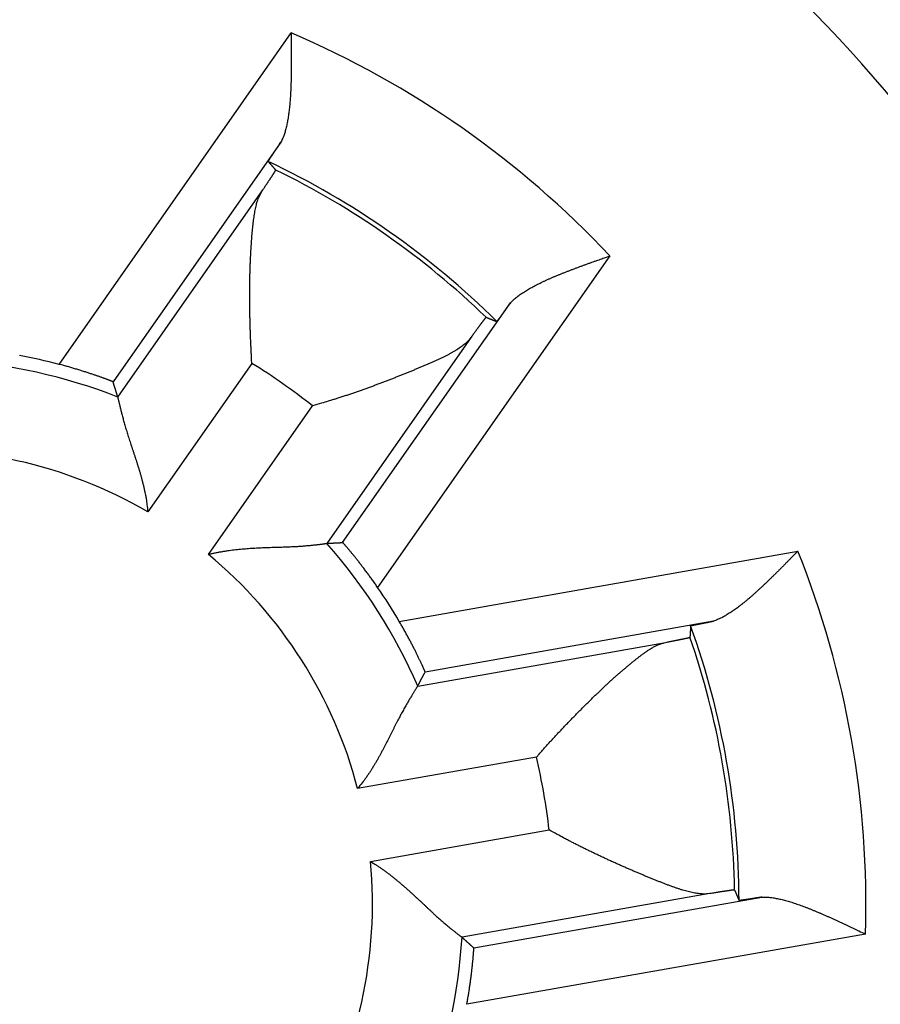
# Model space of a CAD drawing. Extents: x 22 to 594, y 0 to 407.
# Drawn here: x 171 to 175, y 135 to 141 of the extents above; entities that cross this region are included whole.
import ezdxf

# ---------------------------------------------------------------- set-up
doc = ezdxf.new("R2010")
doc.units = 0
doc.linetypes.add('HIDDENNEW0', pattern=[4.5, 1.5, -1.5, 1.5])
doc.layers.add('MUOTOVIIVAT', color=40, linetype='HIDDENNEW0')
doc.layers.add('TANGVIIVATNONDEF', color=3, linetype='HIDDENNEW0')

msp = doc.modelspace()

# ---------------------------------------------------------------- linework, layer by layer
at = {"layer": 'MUOTOVIIVAT', "color": 40, "linetype": 'CONTINUOUS'}
for points in [[(172.00626, 140.79809), (172.0064, 140.78073, -0.00004898), (172.00653, 140.76332, -0.00000714), (172.00667, 140.74586, -0.00004753), (172.0068, 140.72835, -0.00017968), (172.00691, 140.71082, -0.00027716), (172.007, 140.69329, -0.00036557), (172.00706, 140.67576, -0.00044972), (172.00709, 140.65825, -0.00055152), (172.00708, 140.64077, -0.00064252), (172.00701, 140.62335, -0.00074557), (172.00689, 140.60599, -0.00084064), (172.00671, 140.5887, -0.00095056), (172.00646, 140.57151, -0.00105303), (172.00614, 140.55443, -0.00117116), (172.00573, 140.53747, -0.00128314), (172.00524, 140.52064, -0.00141239), (172.00465, 140.50396, -0.00153676), (172.00396, 140.48744, -0.00168002), (172.00316, 140.47111, -0.00182041), (172.00225, 140.45496, -0.00198221), (172.00122, 140.43903, -0.00214189), (172.00006, 140.42331, -0.00232407), (171.99877, 140.40784, -0.00251199), (171.99733, 140.3926, -0.00273129), (171.99575, 140.37764, -0.00293962), (171.99402, 140.36295, -0.00316188), (171.99212, 140.34857, -0.00345438), (171.99006, 140.33447, -0.00384512), (171.98781, 140.3207, -0.0040225), (171.98541, 140.30728, -0.00401781), (171.98284, 140.29429, -0.00487926), (171.98001, 140.2815, -0.00652008), (171.97687, 140.26887, -0.00526542), (171.97382, 140.25722, -0.00152618), (171.97095, 140.24688, -0.00853093), (171.96677, 140.23458, -0.01748708), (171.95964, 140.21696, -0.0095558), (171.94991, 140.19466, -0.00524437)], [(171.8794, 140.08786), (171.87939, 140.08801, -0.1993169), (171.87948, 140.0883, -0.0467074), (171.87967, 140.08875, -0.01847456), (171.87996, 140.08933, -0.00990446), (171.88036, 140.09005, -0.00606352), (171.88085, 140.09092, -0.004148), (171.88144, 140.09193, -0.00298025), (171.88213, 140.09307, -0.00226447), (171.88291, 140.09436, -0.0017648), (171.88379, 140.09578, -0.00142449), (171.88477, 140.09733, -0.00116672), (171.88584, 140.09901, -0.00097881), (171.887, 140.10083, -0.00082887), (171.88825, 140.10278, -0.00071443), (171.8896, 140.10486, -0.0006197), (171.89103, 140.10706, -0.00054491), (171.89255, 140.10939, -0.0004813), (171.89416, 140.11185, -0.00042975), (171.89586, 140.11443, -0.00038504), (171.89764, 140.11713, -0.00034809), (171.89951, 140.11995, -0.00031538), (171.90146, 140.12289, -0.00028781), (171.9035, 140.12595, -0.00026347), (171.90562, 140.12913, -0.00024294), (171.90782, 140.13242, -0.00022347), (171.91009, 140.13582, -0.00020603), (171.91245, 140.13934, -0.00019291), (171.91489, 140.14297, -0.00018329), (171.91741, 140.14671, -0.00016635), (171.92, 140.15055, -0.00014634), (171.92264, 140.15446, -0.00015152), (171.9254, 140.15856, -0.00016831), (171.92832, 140.16287, -0.00012037), (171.93111, 140.16699, -0.00004147), (171.93366, 140.17076, -0.00015764), (171.9371, 140.17582, -0.00024522), (171.94259, 140.1839, -0.00011116), (171.94991, 140.19466, -0.00005712)], [(171.84578, 139.92559), (171.84948, 139.93106, 0.00011239), (171.8531, 139.9364, 0.00011782), (171.85663, 139.94161, 0.00012373), (171.86006, 139.9467, 0.00012969), (171.86341, 139.95166, 0.00013652), (171.86667, 139.9565, 0.00014366), (171.86983, 139.9612, 0.00015179), (171.87291, 139.96577, 0.0001603), (171.87589, 139.97022, 0.00017004), (171.87879, 139.97453, 0.00018031), (171.88159, 139.97871, 0.00019212), (171.88429, 139.98277, 0.00020466), (171.88691, 139.98669, 0.00021918), (171.88943, 139.99048, 0.00023472), (171.89186, 139.99413, 0.00025283), (171.89419, 139.99765, 0.0002724), (171.89643, 140.00104, 0.00029539), (171.89858, 140.0043, 0.00032047), (171.90062, 140.00741, 0.00035029), (171.90258, 140.0104, 0.00038327), (171.90444, 140.01324, 0.00042278), (171.9062, 140.01595, 0.00046688), (171.90787, 140.01853, 0.00052136), (171.90944, 140.02096, 0.00058424), (171.91091, 140.02326, 0.00065971), (171.91228, 140.02542, 0.00074425), (171.91356, 140.02744, 0.0008646), (171.91474, 140.02932, 0.00102402), (171.91582, 140.03106, 0.00117705), (171.9168, 140.03266, 0.00129742), (171.91768, 140.03411, 0.00173043), (171.91847, 140.03543, 0.00262558), (171.91915, 140.03661, 0.0026477), (171.91973, 140.03764, 0.0010556), (171.92021, 140.03849, 0.00523289), (171.9206, 140.03927, 0.01897029), (171.92089, 140.04004, 0.02425699), (171.92111, 140.04079, 0.02454007)], [(171.8794, 140.08786), (171.8808, 140.0863, -0.00009083), (171.8822, 140.08474, -0.00009085), (171.8836, 140.08317, -0.00009085), (171.885, 140.08161, -0.00009084), (171.88639, 140.08004, -0.00009084), (171.88779, 140.07848, -0.00009084), (171.88919, 140.07691, -0.00009083), (171.89058, 140.07535, -0.00009082), (171.89198, 140.07378, -0.00009083), (171.89337, 140.07221, -0.00009083), (171.89476, 140.07065, -0.00009081), (171.89616, 140.06908, -0.00009076), (171.89755, 140.06751, -0.00009083), (171.89894, 140.06594, -0.00009098), (171.90033, 140.06437, -0.00009075), (171.90172, 140.06281, -0.0000902), (171.90311, 140.06124, -0.00009097), (171.9045, 140.05967, -0.00009281), (171.90589, 140.05809, -0.00009018), (171.90727, 140.05652, -0.0000842), (171.90865, 140.05497, -0.00009292), (171.91004, 140.05338, -0.00011074), (171.91147, 140.05176, -0.00008408), (171.91281, 140.05024, -0.0000289), (171.91402, 140.04886, -0.00011855), (171.91558, 140.04709, -0.00020397), (171.91797, 140.04436, -0.00009975), (171.92111, 140.04079, -0.00005287)], [(171.78942, 138.97343), (171.7881, 138.99576, -0.0008631), (171.78686, 139.01813, -0.00085812), (171.78568, 139.04057, -0.00085573), (171.78459, 139.06304, -0.00085844), (171.78357, 139.08554, -0.00086124), (171.78262, 139.10805, -0.00086498), (171.78176, 139.13057, -0.00086969), (171.78098, 139.15308, -0.00087672), (171.78027, 139.17557, -0.00088442), (171.77965, 139.19802, -0.00089414), (171.77911, 139.22043, -0.00090465), (171.77865, 139.24278, -0.00091742), (171.77828, 139.26507, -0.00093101), (171.77799, 139.28727, -0.00094698), (171.77779, 139.30938, -0.00096389), (171.77767, 139.33139, -0.00098337), (171.77765, 139.35328, -0.00100393), (171.77771, 139.37504, -0.0010273), (171.77786, 139.39666, -0.00105194), (171.77811, 139.41813, -0.00107967), (171.77844, 139.43943, -0.00110894), (171.77887, 139.46055, -0.00114166), (171.77939, 139.48149, -0.00117623), (171.78001, 139.50223, -0.00121466), (171.78072, 139.52275, -0.00125544), (171.78153, 139.54305, -0.00130067), (171.78244, 139.56311, -0.00134858), (171.78344, 139.58292, -0.00140131), (171.78455, 139.60247, -0.00145839), (171.78575, 139.62175, -0.00152221), (171.78706, 139.64075, -0.00158756), (171.78847, 139.65945, -0.00165612), (171.78998, 139.67783, -0.00174271), (171.79159, 139.69591, -0.00185215), (171.79332, 139.71364, -0.00191961), (171.79514, 139.73103, -0.00193704), (171.79707, 139.74806, -0.00219899), (171.79913, 139.76473, -0.00276321), (171.80134, 139.78101, -0.00319184), (171.8037, 139.79684, -0.00359025), (171.80625, 139.81214, -0.00513734), (171.80915, 139.82713, -0.00796085), (171.8125, 139.84184, -0.00652119), (171.81579, 139.85538, -0.0010643), (171.8189, 139.86737, -0.01227631), (171.82391, 139.88136, -0.02789756), (171.83301, 139.901, -0.01551573), (171.84578, 139.92559, -0.00840184)], [(173.21687, 139.30751), (173.22403, 139.31501, -0.01014077), (173.2317, 139.32244, -0.00968123), (173.2399, 139.3298, -0.00897144), (173.2486, 139.3371, -0.00809851), (173.2578, 139.34433, -0.00738266), (173.26746, 139.35149, -0.00677392), (173.27759, 139.3586, -0.00621898), (173.28815, 139.36564, -0.00569531), (173.29915, 139.37262, -0.00523517), (173.31054, 139.37954, -0.00480929), (173.32234, 139.38641, -0.00443291), (173.33451, 139.39322, -0.0040783), (173.34705, 139.39997, -0.00376645), (173.35992, 139.40667, -0.00346976), (173.37314, 139.41332, -0.00320933), (173.38666, 139.41992, -0.00295819), (173.40049, 139.42647, -0.00273829), (173.41459, 139.43298, -0.00252328), (173.42897, 139.43943, -0.00233561), (173.4436, 139.44585, -0.00214949), (173.45846, 139.45221, -0.00198703), (173.47354, 139.45854, -0.00182318), (173.48883, 139.46483, -0.00168174), (173.50431, 139.47108, -0.00153755), (173.51996, 139.47729, -0.00140965), (173.53576, 139.48346, -0.00127527), (173.5517, 139.48959, -0.00116677), (173.56778, 139.4957, -0.00105541), (173.584, 139.50178, -0.00093743), (173.60024, 139.50781, -0.00080456), (173.61646, 139.51378, -0.00074359), (173.633, 139.51981, -0.00068162), (173.64998, 139.52595, -0.00051007), (173.66596, 139.5317, -0.00033331), (173.68043, 139.53688, -0.0004116), (173.69897, 139.54349, -0.00030071), (173.72743, 139.55362, -0.00012261), (173.76466, 139.56684, -0.00008711)], [(173.21687, 139.30751), (173.21344, 139.30275, -0.00009229), (173.21008, 139.29808, -0.00009574), (173.20678, 139.29351, -0.00010012), (173.20355, 139.28903, -0.0001054), (173.20039, 139.28466, -0.00011107), (173.1973, 139.28039, -0.00011696), (173.19428, 139.27621, -0.00012356), (173.19133, 139.27215, -0.0001307), (173.18845, 139.26818, -0.00013868), (173.18565, 139.26433, -0.00014726), (173.18292, 139.26058, -0.00015695), (173.18027, 139.25693, -0.00016745), (173.1777, 139.25341, -0.00017938), (173.1752, 139.24999, -0.00019239), (173.17278, 139.24668, -0.0002073), (173.17044, 139.24349, -0.00022369), (173.16818, 139.24041, -0.00024266), (173.166, 139.23745, -0.00026366), (173.1639, 139.23461, -0.00028831), (173.16189, 139.23189, -0.00031594), (173.15996, 139.22929, -0.00034865), (173.15812, 139.22682, -0.00038559), (173.15636, 139.22447, -0.00043079), (173.15469, 139.22224, -0.00048354), (173.15311, 139.22014, -0.00054619), (173.15162, 139.21816, -0.00061698), (173.15022, 139.21632, -0.00071742), (173.1489, 139.21461, -0.00085182), (173.14769, 139.21303, -0.00097879), (173.14656, 139.21158, -0.00107828), (173.14553, 139.21027, -0.00144385), (173.14459, 139.20909, -0.002205), (173.14374, 139.20805, -0.00221515), (173.143, 139.20715, -0.00084941), (173.14238, 139.20641, -0.00440916), (173.14181, 139.20578, -0.01622643), (173.14122, 139.20522, -0.02110923), (173.14062, 139.20475, -0.02173777)], [(173.08211, 139.22785), (173.08195, 139.22782, 0.1902672), (173.08169, 139.22764, 0.05109517), (173.08132, 139.22731, 0.02100572), (173.08086, 139.22685, 0.01147233), (173.08029, 139.22623, 0.00708089), (173.07962, 139.22548, 0.00486615), (173.07885, 139.22457, 0.00350591), (173.07798, 139.22353, 0.00267218), (173.07702, 139.22234, 0.00208573), (173.07595, 139.22102, 0.00168701), (173.07478, 139.21954, 0.00138296), (173.07352, 139.21793, 0.00116226), (173.07216, 139.21618, 0.00098483), (173.0707, 139.21429, 0.00085018), (173.06914, 139.21226, 0.00073779), (173.06749, 139.21009, 0.00064971), (173.06573, 139.20778, 0.00057408), (173.06389, 139.20533, 0.00051332), (173.06194, 139.20275, 0.00046006), (173.05991, 139.20003, 0.00041649), (173.05777, 139.19717, 0.00037746), (173.05554, 139.19418, 0.00034492), (173.05322, 139.19105, 0.00031584), (173.0508, 139.18779, 0.00029165), (173.04829, 139.18439, 0.00026829), (173.04569, 139.18086, 0.00024762), (173.043, 139.17719, 0.00023198), (173.04021, 139.1734, 0.00022088), (173.03732, 139.16945, 0.00020021), (173.03435, 139.1654, 0.00017595), (173.03132, 139.16125, 0.00018287), (173.02813, 139.15689, 0.00020417), (173.02476, 139.15226, 0.00014487), (173.02155, 139.14785, 0.0000478), (173.0186, 139.14379, 0.00019194), (173.01461, 139.13829, 0.00029854), (173.0082, 139.12945, 0.00013387), (172.99966, 139.11764, 0.00006821)], [(173.08211, 139.22785), (173.08406, 139.22709, -0.00008672), (173.08602, 139.22633, -0.00008671), (173.08797, 139.22557, -0.00008671), (173.08992, 139.22481, -0.00008673), (173.09188, 139.22404, -0.00008674), (173.09383, 139.22328, -0.00008676), (173.09578, 139.22252, -0.00008677), (173.09773, 139.22175, -0.00008678), (173.09969, 139.22099, -0.00008679), (173.10164, 139.22022, -0.00008682), (173.10359, 139.21945, -0.00008681), (173.10554, 139.21869, -0.00008678), (173.10749, 139.21792, -0.00008686), (173.10944, 139.21715, -0.00008703), (173.11139, 139.21638, -0.00008682), (173.11334, 139.21561, -0.0000863), (173.11529, 139.21484, -0.00008706), (173.11725, 139.21407, -0.00008884), (173.1192, 139.21329, -0.00008633), (173.12114, 139.21252, -0.00008062), (173.12308, 139.21175, -0.00008899), (173.12504, 139.21097, -0.00010611), (173.12705, 139.21017, -0.00008054), (173.12894, 139.20942, -0.00002764), (173.13065, 139.20874, -0.00011364), (173.13284, 139.20787, -0.0001956), (173.13621, 139.20652, -0.00009564), (173.14062, 139.20475, -0.00005068)], [(172.99966, 139.11764), (172.99239, 139.10831, -0.01577452), (172.98434, 139.0992, -0.01524125), (172.97549, 139.09031, -0.01403804), (172.96589, 139.08163, -0.01231687), (172.95556, 139.07314, -0.01092322), (172.94454, 139.06481, -0.00973189), (172.93285, 139.05665, -0.00865253), (172.92054, 139.04863, -0.00761004), (172.90762, 139.04074, -0.00671612), (172.89413, 139.03295, -0.00587679), (172.88008, 139.02527, -0.0051557), (172.86553, 139.01766, -0.00446179), (172.85049, 139.01012, -0.00386931), (172.835, 139.00262, -0.00328796), (172.81908, 138.99516, -0.00279711), (172.80277, 138.98772, -0.00230883), (172.78609, 138.98028, -0.00188021), (172.76908, 138.97282, -0.00142444), (172.75177, 138.96533, -0.00109322), (172.73417, 138.95781, -0.00080712), (172.71632, 138.95023, -0.00070623), (172.69822, 138.94262, -0.00076057), (172.67988, 138.93497, -0.00078593), (172.66131, 138.92729, -0.00079642), (172.64251, 138.91959, -0.00080874), (172.6235, 138.91187, -0.00083161), (172.60427, 138.90415, -0.00084879), (172.58485, 138.89642, -0.00087021), (172.56524, 138.8887, -0.00088804), (172.54545, 138.88099, -0.00091186), (172.52548, 138.87329, -0.00093115), (172.50535, 138.86562, -0.00095558), (172.48506, 138.85798, -0.00097767), (172.46462, 138.85038, -0.00100687), (172.44404, 138.84282, -0.00102672), (172.42333, 138.83531, -0.00104754), (172.40251, 138.82786, -0.0010838), (172.38155, 138.82047, -0.00114191), (172.36045, 138.81313, -0.00113072), (172.33934, 138.8059, -0.00107408), (172.31827, 138.79878, -0.0012338), (172.29677, 138.79166, -0.001545), (172.27468, 138.78449, -0.00117066), (172.2539, 138.7778, -0.00033399), (172.23507, 138.7718, -0.00177381), (172.21081, 138.76438, -0.00322856), (172.17334, 138.75331, -0.00159126), (172.12421, 138.73904, -0.00083355)], [(171.0233, 138.8713), (171.023, 138.87153, 0.1124249), (171.02221, 138.87194, 0.01905118), (171.02092, 138.87254, 0.00736429), (171.01915, 138.87331, 0.00417305), (171.0169, 138.87426, 0.00272793), (171.01421, 138.87536, 0.00201038), (171.01105, 138.87663, 0.00156777), (171.00746, 138.87804, 0.00132202), (171.00344, 138.87961, 0.00113834), (170.99901, 138.88131, 0.00102937), (170.99416, 138.88315, 0.00093769), (170.98893, 138.88511, 0.00088667), (170.9833, 138.8872, 0.00083746), (170.97731, 138.8894, 0.00081413), (170.97094, 138.89172, 0.00078723), (170.96423, 138.89413, 0.00077944), (170.95716, 138.89665, 0.00076579), (170.94978, 138.89926, 0.00076749), (170.94206, 138.90196, 0.00076265), (170.93404, 138.90474, 0.00077112), (170.92572, 138.90759, 0.00077216), (170.91711, 138.91051, 0.00078465), (170.90822, 138.9135, 0.00079173), (170.89907, 138.91654, 0.00081108), (170.88965, 138.91963, 0.00081813), (170.87999, 138.92277, 0.00083133), (170.8701, 138.92595, 0.00085577), (170.85998, 138.92916, 0.00090401), (170.84962, 138.93241, 0.00088631), (170.83911, 138.93566, 0.00083512), (170.82847, 138.93891, 0.00097071), (170.81746, 138.94222, 0.00123482), (170.806, 138.94561, 0.0009104), (170.79513, 138.9488, 0.00021168), (170.78522, 138.95169, 0.0014274), (170.77221, 138.95535, 0.00260774), (170.75181, 138.96091, 0.00125206), (170.72489, 138.96815, 0.0006405)], [(171.04894, 138.78765), (171.0481, 138.79042, 0.00007696), (171.04726, 138.7932, 0.0000769), (171.04642, 138.79598, 0.00007684), (171.04558, 138.79876, 0.00007679), (171.04474, 138.80154, 0.00007673), (171.0439, 138.80432, 0.00007667), (171.04305, 138.8071, 0.00007661), (171.04221, 138.80988, 0.00007655), (171.04136, 138.81267, 0.00007649), (171.04051, 138.81545, 0.00007645), (171.03966, 138.81824, 0.00007637), (171.03881, 138.82102, 0.00007628), (171.03796, 138.82381, 0.00007627), (171.03711, 138.82659, 0.00007635), (171.03625, 138.82938, 0.0000761), (171.0354, 138.83217, 0.00007558), (171.03454, 138.83496, 0.00007617), (171.03368, 138.83775, 0.00007766), (171.03282, 138.84055, 0.00007539), (171.03197, 138.84334, 0.00007035), (171.03111, 138.84611, 0.00007758), (171.03024, 138.84892, 0.0000924), (171.02935, 138.8518, 0.00007008), (171.02851, 138.85451, 0.00002405), (171.02776, 138.85696, 0.00009875), (171.02678, 138.8601, 0.00016966), (171.02528, 138.86495, 0.00008285), (171.0233, 138.8713, 0.00004388)], [(171.04894, 138.78765), (171.0491, 138.78698, -0.00705196), (171.04944, 138.78546, -0.00158974), (171.04996, 138.78307, -0.00039522), (171.05067, 138.77987, 0.00030798), (171.05156, 138.77585, 0.00051352), (171.05263, 138.77107, 0.00061497), (171.05389, 138.76553, 0.00066619), (171.05533, 138.75929, 0.00075063), (171.05695, 138.75234, 0.00078658), (171.05875, 138.74475, 0.00084519), (171.06074, 138.7365, 0.00087331), (171.0629, 138.72765, 0.00092741), (171.06525, 138.7182, 0.00095568), (171.06777, 138.70821, 0.00100793), (171.07048, 138.69768, 0.00103834), (171.07336, 138.68665, 0.00109201), (171.07642, 138.67514, 0.0011255), (171.07967, 138.66319, 0.00118075), (171.08309, 138.65081, 0.00122007), (171.08669, 138.63804, 0.0012831), (171.09047, 138.6249, 0.00132252), (171.09442, 138.61142, 0.00137614), (171.09856, 138.59761, 0.00144122), (171.10287, 138.58353, 0.00155607), (171.10736, 138.56918, 0.001537), (171.11202, 138.5546, 0.00140963), (171.11684, 138.53979, 0.00115325), (171.12179, 138.52477, 0.00072521), (171.12685, 138.50954, 0.00038668), (171.13199, 138.4941, 0.00005222), (171.13719, 138.47847, -0.0002385), (171.14242, 138.46264, -0.00056235), (171.14767, 138.44663, -0.00084183), (171.1529, 138.43045, -0.00115474), (171.15809, 138.41409, -0.0014102), (171.16322, 138.39758, -0.00168511), (171.16827, 138.38091, -0.00197562), (171.1732, 138.36408, -0.00235343), (171.178, 138.34708, -0.00249476), (171.18264, 138.33002, -0.00250232), (171.18708, 138.31293, -0.00316895), (171.19135, 138.29544, -0.00438144), (171.19542, 138.2774, -0.00331964), (171.19912, 138.26039, -0.00061849), (171.20237, 138.24496, -0.00563959), (171.20578, 138.22494, -0.01099946), (171.21002, 138.19387, -0.0054346), (171.21496, 138.15304, -0.00279683)], [(171.54974, 137.91864), (171.56723, 137.9229, -0.00454284), (171.5848, 137.92684, -0.00465799), (171.60246, 137.93045, -0.00453793), (171.62018, 137.93376, -0.00416792), (171.63794, 137.93677, -0.00390238), (171.65574, 137.93952, -0.00366905), (171.67355, 137.942, -0.00345519), (171.69135, 137.94424, -0.00320315), (171.70914, 137.94626, -0.00298998), (171.72689, 137.94806, -0.00275506), (171.74459, 137.94967, -0.00255243), (171.76222, 137.9511, -0.00232248), (171.77976, 137.95236, -0.00212449), (171.79721, 137.95347, -0.00189871), (171.81453, 137.95445, -0.00170279), (171.83173, 137.95531, -0.00147691), (171.84877, 137.95607, -0.00127901), (171.86565, 137.95675, -0.0010489), (171.88234, 137.95735, -0.00084444), (171.89884, 137.95789, -0.00060489), (171.91512, 137.9584, -0.00038834), (171.93117, 137.95889, -0.00013329), (171.94696, 137.95936, 0.00010259), (171.9625, 137.95984, 0.00038192), (171.97775, 137.96035, 0.000645), (171.99272, 137.96089, 0.00095546), (172.00736, 137.96149, 0.00126195), (172.02168, 137.96215, 0.00163122), (172.03564, 137.9629, 0.00178724), (172.04924, 137.96373, 0.00172279), (172.06244, 137.96462, 0.00167197), (172.07522, 137.96556, 0.00158604), (172.08754, 137.96656, 0.00153242), (172.09939, 137.96758, 0.00145982), (172.11074, 137.96863, 0.00141493), (172.12156, 137.96969, 0.00134378), (172.13182, 137.97075, 0.00130376), (172.14151, 137.9718, 0.00123644), (172.15058, 137.97283, 0.00119787), (172.15903, 137.97382, 0.00112611), (172.1668, 137.97478, 0.00109375), (172.17391, 137.97568, 0.00101818), (172.18032, 137.97652, 0.00096837), (172.18595, 137.97728, 0.00091192), (172.19069, 137.97794, 0.00082581), (172.19492, 137.97853, 0.0002691), (172.199, 137.97911, 0.0000441), (172.20287, 137.97966, 0.00031969)], [(172.20287, 137.97966), (172.20576, 137.97982, -0.00007512), (172.20866, 137.97998, -0.00007506), (172.21156, 137.98014, -0.000075), (172.21446, 137.9803, -0.00007494), (172.21736, 137.98046, -0.00007488), (172.22026, 137.98062, -0.00007482), (172.22316, 137.98078, -0.00007476), (172.22607, 137.98094, -0.0000747), (172.22897, 137.98109, -0.00007464), (172.23188, 137.98125, -0.00007459), (172.23479, 137.9814, -0.00007452), (172.23769, 137.98156, -0.00007442), (172.24061, 137.98171, -0.00007441), (172.24352, 137.98186, -0.00007449), (172.24643, 137.98202, -0.00007424), (172.24934, 137.98217, -0.00007373), (172.25226, 137.98232, -0.00007431), (172.25517, 137.98247, -0.00007575), (172.2581, 137.98261, -0.00007354), (172.26101, 137.98276, -0.00006862), (172.26391, 137.98291, -0.00007567), (172.26685, 137.98305, -0.00009012), (172.26987, 137.9832, -0.00006835), (172.2727, 137.98334, -0.00002346), (172.27526, 137.98347, -0.0000963), (172.27855, 137.98363, -0.00016545), (172.28362, 137.98387, -0.00008079), (172.29027, 137.98419, -0.00004279)], [(172.48329, 137.73689), (172.47623, 137.74708, 0.00116044), (172.46918, 137.75716, 0.00120517), (172.46213, 137.76712, 0.00119752), (172.45509, 137.77697, 0.00113215), (172.44807, 137.78669, 0.00109239), (172.4411, 137.79628, 0.00105985), (172.43416, 137.80572, 0.00103341), (172.42728, 137.81501, 0.00099774), (172.42046, 137.82414, 0.00097283), (172.41371, 137.83311, 0.00094253), (172.40705, 137.84189, 0.00092176), (172.40047, 137.8505, 0.00089439), (172.39399, 137.8589, 0.00087693), (172.38762, 137.86712, 0.00085292), (172.38137, 137.87512, 0.00083895), (172.37524, 137.88291, 0.00081818), (172.36925, 137.89047, 0.00080782), (172.36341, 137.89781, 0.00079051), (172.35772, 137.9049, 0.00078419), (172.35219, 137.91174, 0.00077084), (172.34684, 137.91833, 0.00076926), (172.34167, 137.92466, 0.00076059), (172.33669, 137.9307, 0.00076534), (172.33191, 137.93648, 0.00076367), (172.32734, 137.94196, 0.00077626), (172.32299, 137.94715, 0.00078154), (172.31887, 137.95203, 0.00081028), (172.31498, 137.95661, 0.00084135), (172.31135, 137.96085, 0.00087895), (172.30796, 137.96478, 0.00089088), (172.30485, 137.96836, 0.00102696), (172.30201, 137.97161, 0.00130489), (172.29944, 137.97451, 0.00128022), (172.29718, 137.97703, 0.00069811), (172.29528, 137.97914, 0.00209481), (172.29357, 137.98098, 0.00658139), (172.29189, 137.98267, 0.00843925), (172.29027, 137.98419, 0.00884339)], [(174.80318, 137.93671), (174.791, 137.92433, -0.00004905), (174.77879, 137.91192, -0.00000721), (174.76653, 137.89948, -0.0000476), (174.75424, 137.88701, -0.00017972), (174.74193, 137.87453, -0.00027718), (174.72959, 137.86207, -0.00036556), (174.71724, 137.84963, -0.00044969), (174.70488, 137.83723, -0.00055147), (174.69251, 137.82489, -0.00064245), (174.68014, 137.81261, -0.00074549), (174.66778, 137.80042, -0.00084054), (174.65543, 137.78832, -0.00095044), (174.6431, 137.77635, -0.00105288), (174.63079, 137.76449, -0.00117099), (174.6185, 137.75279, -0.00128295), (174.60626, 137.74123, -0.00141219), (174.59405, 137.72986, -0.00153653), (174.58188, 137.71867, -0.00167976), (174.56977, 137.70768, -0.00182014), (174.55771, 137.69691, -0.00198191), (174.54571, 137.68637, -0.00214156), (174.53377, 137.67608, -0.0023237), (174.52191, 137.66605, -0.0025116), (174.51013, 137.65629, -0.00273085), (174.49843, 137.64683, -0.00293916), (174.48682, 137.63767, -0.00316138), (174.47531, 137.62884, -0.00345383), (174.46388, 137.62033, -0.0038445), (174.45255, 137.61218, -0.00402186), (174.44137, 137.60439, -0.00401717), (174.43036, 137.59702, -0.00487848), (174.41932, 137.58997, -0.00651904), (174.40817, 137.58326, -0.00526459), (174.39777, 137.57719, -0.00152596), (174.38844, 137.5719, -0.00852959), (174.37678, 137.56617, -0.01748441), (174.35928, 137.55874, -0.00955442), (174.33663, 137.54986, -0.00524365)], [(172.74566, 137.2693), (172.74561, 137.26968, 0.1125138), (172.74534, 137.27053, 0.01910723), (172.74485, 137.27187, 0.00738895), (172.74415, 137.27366, 0.00418689), (172.74323, 137.27592, 0.00273673), (172.7421, 137.27861, 0.00201659), (172.74077, 137.28174, 0.00157235), (172.73923, 137.28527, 0.0013256), (172.73749, 137.28922, 0.00114122), (172.73556, 137.29356, 0.00103176), (172.73343, 137.29829, 0.00093972), (172.73112, 137.30338, 0.00088843), (172.72862, 137.30884, 0.000839), (172.72594, 137.31463, 0.00081551), (172.72307, 137.32077, 0.00078847), (172.72003, 137.32723, 0.00078058), (172.71682, 137.334, 0.00076684), (172.71344, 137.34107, 0.00076847), (172.7099, 137.34844, 0.00076356), (172.70619, 137.35607, 0.00077199), (172.70232, 137.36398, 0.00077298), (172.6983, 137.37213, 0.00078543), (172.69412, 137.38053, 0.00079249), (172.6898, 137.38915, 0.00081181), (172.68533, 137.398, 0.00081884), (172.68072, 137.40705, 0.00083201), (172.67597, 137.41629, 0.00085644), (172.67108, 137.42572, 0.00090468), (172.66605, 137.43534, 0.00088694), (172.66092, 137.44508, 0.00083569), (172.65569, 137.4549, 0.00097134), (172.65025, 137.46502, 0.00123557), (172.64454, 137.47552, 0.00091094), (172.63911, 137.48546, 0.00021183), (172.63414, 137.49451, 0.00142818), (172.62752, 137.5063, 0.00260903), (172.61703, 137.52466, 0.00125265), (172.60312, 137.54882, 0.0006408)], [(174.21127, 137.52418), (174.21137, 137.52429, -0.20073592), (174.21164, 137.52444, -0.04722585), (174.21208, 137.52461, -0.01867519), (174.2127, 137.52482, -0.01000836), (174.21349, 137.52506, -0.00612531), (174.21445, 137.52532, -0.00418929), (174.21558, 137.52562, -0.0030093), (174.21688, 137.52594, -0.00228608), (174.21834, 137.52629, -0.00178131), (174.21996, 137.52667, -0.00143755), (174.22175, 137.52708, -0.00117719), (174.2237, 137.52752, -0.0009874), (174.22581, 137.52799, -0.00083598), (174.22807, 137.52848, -0.00072039), (174.23049, 137.529, -0.00062474), (174.23306, 137.52954, -0.0005492), (174.23578, 137.53011, -0.00048497), (174.23866, 137.53071, -0.0004329), (174.24168, 137.53134, -0.00038776), (174.24485, 137.53199, -0.00035043), (174.24817, 137.53266, -0.00031741), (174.25163, 137.53336, -0.00028956), (174.25523, 137.53408, -0.00026499), (174.25897, 137.53483, -0.00024424), (174.26286, 137.5356, -0.00022458), (174.26687, 137.5364, -0.00020697), (174.27103, 137.53722, -0.00019371), (174.27532, 137.53806, -0.00018395), (174.27975, 137.53893, -0.00016688), (174.28429, 137.53981, -0.00014677), (174.28893, 137.54071, -0.00015185), (174.29378, 137.54165, -0.00016853), (174.29889, 137.54264, -0.00012052), (174.30377, 137.54358, -0.00004164), (174.30824, 137.54444, -0.0001576), (174.31425, 137.54559, -0.00024486), (174.32385, 137.54742, -0.00011098), (174.33663, 137.54986, -0.00005705)], [(174.21127, 137.52418), (174.21116, 137.52208, -0.00009182), (174.21104, 137.51999, -0.00009182), (174.21092, 137.5179, -0.00009182), (174.2108, 137.5158, -0.00009179), (174.21068, 137.51371, -0.00009178), (174.21056, 137.51162, -0.00009176), (174.21044, 137.50952, -0.00009174), (174.21032, 137.50743, -0.00009172), (174.2102, 137.50534, -0.00009171), (174.21007, 137.50324, -0.00009171), (174.20995, 137.50115, -0.00009167), (174.20982, 137.49905, -0.00009161), (174.2097, 137.49696, -0.00009166), (174.20957, 137.49487, -0.0000918), (174.20944, 137.49277, -0.00009156), (174.20932, 137.49068, -0.00009098), (174.20919, 137.48859, -0.00009176), (174.20906, 137.48649, -0.00009359), (174.20893, 137.4844, -0.00009092), (174.2088, 137.48231, -0.00008489), (174.20867, 137.48023, -0.00009367), (174.20853, 137.47812, -0.00011161), (174.20839, 137.47596, -0.00008472), (174.20826, 137.47393, -0.00002912), (174.20815, 137.4721, -0.00011944), (174.20799, 137.46975, -0.00020545), (174.20776, 137.46612, -0.00010045), (174.20744, 137.46138, -0.00005324)], [(173.35962, 136.7998), (173.37447, 136.81652, -0.00086353), (173.38941, 136.83322, -0.00085855), (173.40445, 136.84991, -0.00085615), (173.41956, 136.86658, -0.00085883), (173.43475, 136.88321, -0.00086161), (173.45, 136.8998, -0.00086533), (173.46531, 136.91633, -0.00087003), (173.48067, 136.9328, -0.00087705), (173.49607, 136.9492, -0.00088474), (173.51151, 136.96552, -0.00089444), (173.52698, 136.98175, -0.00090494), (173.54246, 136.99788, -0.00091769), (173.55795, 137.0139, -0.00093127), (173.57345, 137.0298, -0.00094723), (173.58894, 137.04558, -0.00096413), (173.60442, 137.06122, -0.0009836), (173.61988, 137.07672, -0.00100415), (173.63531, 137.09206, -0.0010275), (173.6507, 137.10724, -0.00105213), (173.66606, 137.12225, -0.00107986), (173.68135, 137.13707, -0.00110912), (173.6966, 137.15171, -0.00114183), (173.71177, 137.16614, -0.00117639), (173.72687, 137.18037, -0.00121481), (173.74188, 137.19438, -0.00125558), (173.75681, 137.20816, -0.0013008), (173.77163, 137.2217, -0.0013487), (173.78636, 137.235, -0.00140141), (173.80096, 137.24805, -0.00145848), (173.81545, 137.26083, -0.00152229), (173.8298, 137.27333, -0.00158763), (173.84402, 137.28556, -0.00165619), (173.85809, 137.29749, -0.00174277), (173.87201, 137.30913, -0.00185217), (173.88577, 137.32045, -0.00191965), (173.89936, 137.33146, -0.00193715), (173.91276, 137.34214, -0.00219894), (173.92601, 137.35247, -0.0027627), (173.93908, 137.36242, -0.00319092), (173.95194, 137.37194, -0.00358885), (173.96456, 137.38096, -0.00513471), (173.97722, 137.3895, -0.0079561), (173.98999, 137.39754, -0.00651742), (174.00188, 137.40479, -0.00106422), (174.01256, 137.41107, -0.01226844), (174.02599, 137.41742, -0.02788074), (174.04632, 137.42487, -0.01550796), (174.07272, 137.43324, -0.00839817)], [(174.07272, 137.43324), (174.07921, 137.43449, 0.00011149), (174.08555, 137.4357, 0.00011692), (174.09173, 137.4369, 0.00012274), (174.09776, 137.43806, 0.00012853), (174.10363, 137.4392, 0.0001352), (174.10935, 137.44031, 0.00014218), (174.11492, 137.4414, 0.00015014), (174.12033, 137.44246, 0.00015845), (174.12558, 137.44349, 0.00016798), (174.13068, 137.4445, 0.00017802), (174.13562, 137.44547, 0.00018958), (174.1404, 137.44642, 0.00020185), (174.14502, 137.44735, 0.00021606), (174.14948, 137.44824, 0.00023125), (174.15378, 137.44911, 0.00024899), (174.15792, 137.44995, 0.00026813), (174.1619, 137.45076, 0.00029064), (174.16572, 137.45154, 0.00031518), (174.16937, 137.4523, 0.00034439), (174.17287, 137.45302, 0.00037667), (174.17619, 137.45372, 0.00041537), (174.17936, 137.45439, 0.00045854), (174.18235, 137.45503, 0.00051192), (174.18519, 137.45564, 0.0005735), (174.18785, 137.45622, 0.00064746), (174.19035, 137.45677, 0.0007303), (174.19268, 137.4573, 0.00084827), (174.19484, 137.45779, 0.00100454), (174.19684, 137.45826, 0.00115466), (174.19866, 137.45869, 0.00127282), (174.20031, 137.45909, 0.0016976), (174.2018, 137.45947, 0.00257598), (174.20311, 137.45982, 0.00259898), (174.20425, 137.46013, 0.00103722), (174.20519, 137.4604, 0.005139), (174.20601, 137.46067, 0.01866913), (174.20676, 137.461, 0.02398967), (174.20744, 137.46138, 0.02440273)], [(172.70462, 137.19202), (172.706, 137.19457, 0.00007808), (172.70737, 137.19713, 0.00007802), (172.70874, 137.19969, 0.00007797), (172.71011, 137.20225, 0.00007791), (172.71148, 137.20481, 0.00007785), (172.71285, 137.20738, 0.0000778), (172.71422, 137.20994, 0.00007774), (172.71559, 137.21251, 0.00007768), (172.71696, 137.21508, 0.00007763), (172.71833, 137.21764, 0.00007758), (172.7197, 137.22021, 0.00007751), (172.72107, 137.22279, 0.00007742), (172.72244, 137.22536, 0.00007741), (172.72381, 137.22793, 0.0000775), (172.72518, 137.23051, 0.00007725), (172.72654, 137.23308, 0.00007672), (172.72791, 137.23566, 0.00007733), (172.72928, 137.23824, 0.00007884), (172.73065, 137.24083, 0.00007654), (172.73201, 137.24341, 0.00007142), (172.73337, 137.24597, 0.00007877), (172.73474, 137.24857, 0.00009382), (172.73615, 137.25124, 0.00007116), (172.73748, 137.25375, 0.00002443), (172.73867, 137.25602, 0.00010028), (172.7402, 137.25893, 0.00017231), (172.74257, 137.26342, 0.00008415), (172.74566, 137.2693, 0.00004457)], [(172.70462, 137.19202), (172.70426, 137.19143, -0.00744078), (172.70344, 137.19013, -0.0016557), (172.70212, 137.18806, -0.00042001), (172.70035, 137.1853, 0.00029524), (172.69814, 137.18183, 0.0005058), (172.69553, 137.17769, 0.00060971), (172.6925, 137.17289, 0.00066242), (172.6891, 137.16746, 0.0007478), (172.68534, 137.1614, 0.00078439), (172.68124, 137.15475, 0.00084345), (172.67681, 137.14752, 0.0008719), (172.67208, 137.13973, 0.00092624), (172.66706, 137.13139, 0.00095471), (172.66178, 137.12255, 0.00100712), (172.65625, 137.11319, 0.00103766), (172.65049, 137.10335, 0.00109143), (172.64452, 137.09304, 0.00112501), (172.63836, 137.0823, 0.00118034), (172.63203, 137.07112, 0.00121973), (172.62554, 137.05955, 0.00128283), (172.61892, 137.04758, 0.0013223), (172.61219, 137.03525, 0.00137597), (172.60535, 137.02257, 0.0014411), (172.59844, 137.00957, 0.00155601), (172.59148, 136.99624, 0.00153696), (172.58446, 136.98264, 0.0014096), (172.5774, 136.96876, 0.0011532), (172.57027, 136.95464, 0.00072511), (172.56308, 136.94029, 0.00038653), (172.5558, 136.92574, 0.00005204), (172.54842, 136.911, -0.00023872), (172.54093, 136.89612, -0.00056261), (172.53332, 136.88109, -0.00084214), (172.52557, 136.86594, -0.00115508), (172.51768, 136.85071, -0.00141058), (172.50963, 136.8354, -0.00168554), (172.50141, 136.82005, -0.00197611), (172.493, 136.80466, -0.00235399), (172.48437, 136.78924, -0.00249534), (172.47559, 136.7739, -0.0025029), (172.46664, 136.75868, -0.00316968), (172.45729, 136.74329, -0.00438244), (172.44742, 136.72766, -0.00332042), (172.43801, 136.71302, -0.00061866), (172.42939, 136.69981, -0.00564091), (172.41765, 136.68324, -0.01100213), (172.39868, 136.65828, -0.00543597), (172.3733, 136.62592, -0.00279755)], [(174.31736, 136.046), (174.30561, 136.04454, -0.01577018), (174.29348, 136.04379, -0.01523719), (174.28093, 136.04377, -0.01403449), (174.26801, 136.04441, -0.01231396), (174.2547, 136.04572, -0.01092081), (174.24102, 136.04762, -0.0097299), (174.22699, 136.05012, -0.0086509), (174.21261, 136.05315, -0.00760872), (174.19789, 136.05671, -0.00671505), (174.18284, 136.06074, -0.00587592), (174.16748, 136.06524, -0.00515501), (174.15181, 136.07015, -0.00446124), (174.13584, 136.07545, -0.00386887), (174.11959, 136.0811, -0.00328762), (174.10305, 136.08709, -0.00279685), (174.08626, 136.09335, -0.00230864), (174.0692, 136.09989, -0.00188007), (174.0519, 136.10664, -0.00142435), (174.03436, 136.1136, -0.00109318), (174.0166, 136.12071, -0.00080712), (173.99862, 136.12798, -0.00070626), (173.98044, 136.13539, -0.00076063), (173.96206, 136.14295, -0.00078601), (173.9435, 136.15066, -0.00079653), (173.92476, 136.1585, -0.00080887), (173.90586, 136.16649, -0.00083176), (173.8868, 136.17462, -0.00084896), (173.86761, 136.18289, -0.0008704), (173.84828, 136.1913, -0.00088826), (173.82883, 136.19984, -0.0009121), (173.80927, 136.20852, -0.00093141), (173.78962, 136.21733, -0.00095586), (173.76987, 136.22628, -0.00097796), (173.75004, 136.23535, -0.00100718), (173.73014, 136.24456, -0.00102704), (173.71019, 136.25389, -0.00104787), (173.69019, 136.26335, -0.00108415), (173.67014, 136.27294, -0.00114229), (173.65003, 136.28268, -0.0011311), (173.62999, 136.29249, -0.00107444), (173.61006, 136.30236, -0.00123422), (173.58982, 136.31253, -0.00154553), (173.56913, 136.32307, -0.00117105), (173.54971, 136.33304, -0.00033408), (173.53215, 136.34212, -0.00177441), (173.50974, 136.35402, -0.00322964), (173.47542, 136.3727, -0.00159177), (173.43058, 136.39735, -0.00083381)], [(172.44426, 136.22342), (172.45964, 136.21406, -0.00454481), (172.47485, 136.20443, -0.00466008), (172.48989, 136.1945, -0.00454004), (172.50476, 136.18431, -0.00416996), (172.51946, 136.17388, -0.00390436), (172.53398, 136.16323, -0.00367098), (172.54833, 136.1524, -0.00345707), (172.56251, 136.1414, -0.00320495), (172.57651, 136.13024, -0.00299172), (172.59034, 136.11897, -0.00275673), (172.60399, 136.10759, -0.00255403), (172.61747, 136.09613, -0.002324), (172.63077, 136.08462, -0.00212594), (172.64389, 136.07307, -0.00190007), (172.65683, 136.06151, -0.00170408), (172.6696, 136.04997, -0.00147812), (172.68219, 136.03845, -0.00128014), (172.6946, 136.02699, -0.00104994), (172.70683, 136.01562, -0.0008454), (172.71888, 136.00434, -0.00060576), (172.73075, 135.99319, -0.00038913), (172.74245, 135.98218, -0.00013398), (172.75395, 135.97134, 0.00010198), (172.76528, 135.9607, 0.00038141), (172.77642, 135.95027, 0.00064459), (172.78738, 135.94007, 0.00095516), (172.79816, 135.93014, 0.00126175), (172.80876, 135.92049, 0.00163114), (172.81916, 135.91114, 0.00178735), (172.82936, 135.90211, 0.00172318), (172.83932, 135.89341, 0.00167266), (172.84903, 135.88504, 0.0015871), (172.85844, 135.87703, 0.00153386), (172.86755, 135.86937, 0.00146174), (172.87631, 135.86209, 0.00141735), (172.88471, 135.85519, 0.00134681), (172.89272, 135.84869, 0.00130757), (172.90031, 135.84258, 0.00124136), (172.90745, 135.83689, 0.00120373), (172.91413, 135.83162, 0.00113274), (172.9203, 135.82681, 0.00110319), (172.92597, 135.82242, 0.00103356), (172.9311, 135.81848, 0.00098352), (172.93561, 135.81504, 0.00091626), (172.93943, 135.81215, 0.00085757), (172.94285, 135.80958, 0.00039003), (172.94613, 135.80711, 0.00019783), (172.94926, 135.80477, 0.00047357)], [(174.45358, 136.0656), (174.45344, 136.06569, 0.19084703), (174.45313, 136.06575, 0.05174979), (174.45264, 136.06578, 0.02130774), (174.45198, 136.06578, 0.01164156), (174.45115, 136.06575, 0.00718625), (174.45014, 136.06569, 0.00493881), (174.44896, 136.0656, 0.00355838), (174.44761, 136.06547, 0.00271228), (174.44608, 136.06532, 0.00211711), (174.44439, 136.06514, 0.00171248), (174.44253, 136.06492, 0.00140391), (174.44049, 136.06468, 0.00117995), (174.43829, 136.0644, 0.00099989), (174.43592, 136.0641, 0.00086326), (174.43338, 136.06377, 0.00074921), (174.43068, 136.0634, 0.00065983), (174.42781, 136.06301, 0.00058308), (174.42477, 136.06259, 0.00052143), (174.42157, 136.06213, 0.00046739), (174.41821, 136.06165, 0.00042318), (174.41468, 136.06114, 0.00038358), (174.41099, 136.0606, 0.00035056), (174.40713, 136.06003, 0.00032106), (174.40312, 136.05943, 0.00029652), (174.39894, 136.05881, 0.00027281), (174.3946, 136.05815, 0.00025184), (174.3901, 136.05747, 0.00023598), (174.38545, 136.05675, 0.00022473), (174.38061, 136.05601, 0.00020374), (174.37566, 136.05524, 0.00017907), (174.37057, 136.05445, 0.00018618), (174.36524, 136.05362, 0.00020794), (174.35959, 136.05273, 0.00014755), (174.35419, 136.05188, 0.00004863), (174.34924, 136.0511, 0.00019561), (174.34253, 136.05003, 0.00030438), (174.33175, 136.0483, 0.0001365), (174.31736, 136.046, 0.00006954)], [(174.45358, 136.0656), (174.45442, 136.06368, -0.0000889), (174.45527, 136.06177, -0.00008888), (174.45611, 136.05985, -0.00008888), (174.45695, 136.05793, -0.00008889), (174.45779, 136.05601, -0.0000889), (174.45863, 136.05409, -0.0000889), (174.45948, 136.05217, -0.00008891), (174.46032, 136.05025, -0.00008891), (174.46115, 136.04833, -0.00008892), (174.46199, 136.04641, -0.00008894), (174.46283, 136.04449, -0.00008892), (174.46367, 136.04257, -0.00008888), (174.46451, 136.04065, -0.00008895), (174.46534, 136.03873, -0.00008912), (174.46618, 136.0368, -0.0000889), (174.46701, 136.03488, -0.00008836), (174.46785, 136.03296, -0.00008913), (174.46868, 136.03103, -0.00009095), (174.46951, 136.02911, -0.00008836), (174.47034, 136.02718, -0.00008251), (174.47117, 136.02527, -0.00009108), (174.47201, 136.02333, -0.00010858), (174.47286, 136.02135, -0.00008241), (174.47367, 136.01948, -0.00002828), (174.47439, 136.0178, -0.00011627), (174.47532, 136.01563, -0.00020008), (174.47676, 136.01229, -0.00009782), (174.47863, 136.00792, -0.00005183)], [(174.6052, 136.02669), (174.5994, 136.02574, -0.0000942), (174.59372, 136.02482, -0.00009777), (174.58816, 136.02392, -0.0001022), (174.58271, 136.02304, -0.0001074), (174.57738, 136.02218, -0.00011304), (174.57218, 136.02134, -0.0001189), (174.56709, 136.02052, -0.0001255), (174.56213, 136.01973, -0.0001326), (174.55729, 136.01896, -0.00014056), (174.55258, 136.01821, -0.00014912), (174.54801, 136.01749, -0.00015879), (174.54355, 136.01679, -0.00016926), (174.53924, 136.01611, -0.00018118), (174.53505, 136.01546, -0.00019415), (174.53101, 136.01483, -0.00020906), (174.52709, 136.01423, -0.00022541), (174.52332, 136.01365, -0.00024437), (174.51969, 136.0131, -0.00026534), (174.5162, 136.01258, -0.00028998), (174.51285, 136.01207, -0.00031758), (174.50965, 136.0116, -0.00035028), (174.5066, 136.01115, -0.00038719), (174.50369, 136.01073, -0.00043239), (174.50094, 136.01033, -0.00048512), (174.49833, 136.00997, -0.00054778), (174.49588, 136.00963, -0.00061855), (174.49359, 136.00931, -0.00071902), (174.49145, 136.00903, -0.00085342), (174.48947, 136.00878, -0.00098045), (174.48765, 136.00855, -0.00107996), (174.486, 136.00835, -0.00144573), (174.4845, 136.00818, -0.00220729), (174.48317, 136.00804, -0.00221774), (174.48201, 136.00793, -0.00085125), (174.48104, 136.00785, -0.00441375), (174.48019, 136.0078, -0.01624957), (174.47939, 136.00783, -0.02116478), (174.47863, 136.00792, -0.02182154)], [(174.6052, 136.02669), (174.61556, 136.02693, -0.01013924), (174.62624, 136.02676, -0.00967976), (174.63724, 136.02616, -0.00897004), (174.64856, 136.02517, -0.00809717), (174.66017, 136.02377, -0.00738138), (174.67207, 136.02201, -0.0067727), (174.68426, 136.01987, -0.00621782), (174.6967, 136.01738, -0.00569421), (174.70941, 136.01454, -0.00523411), (174.72237, 136.01138, -0.00480827), (174.73556, 136.00789, -0.00443194), (174.74898, 136.0041, -0.00407736), (174.76262, 136.00001, -0.00376554), (174.77647, 135.99564, -0.00346888), (174.79052, 135.991, -0.00320847), (174.80475, 135.9861, -0.00295735), (174.81916, 135.98096, -0.00273747), (174.83373, 135.97558, -0.00252246), (174.84846, 135.96998, -0.0023348), (174.86334, 135.96417, -0.00214868), (174.87835, 135.95817, -0.00198624), (174.89349, 135.95198, -0.00182238), (174.90875, 135.94561, -0.00168095), (174.92411, 135.93909, -0.00153675), (174.93957, 135.93241, -0.00140885), (174.9551, 135.9256, -0.00127446), (174.97071, 135.91867, -0.00116595), (174.9864, 135.91162, -0.00105455), (175.00217, 135.90445, -0.00093659), (175.01792, 135.89723, -0.00080376), (175.03361, 135.88998, -0.00074268), (175.04957, 135.88255, -0.00068048), (175.06592, 135.87488, -0.00050921), (175.08128, 135.86765, -0.00033307), (175.09517, 135.86109, -0.00041029), (175.11296, 135.85265, -0.0002983), (175.14024, 135.83968, -0.00012141), (175.17592, 135.82271, -0.00008649)], [(172.94926, 135.80477), (172.95142, 135.80284, -0.00006604), (172.95359, 135.8009, -0.00006599), (172.95575, 135.79897, -0.00006594), (172.95791, 135.79703, -0.00006589), (172.96008, 135.79509, -0.00006584), (172.96224, 135.79315, -0.00006579), (172.9644, 135.79121, -0.00006574), (172.96657, 135.78926, -0.00006568), (172.96873, 135.78732, -0.00006564), (172.9709, 135.78537, -0.0000656), (172.97306, 135.78343, -0.00006553), (172.97523, 135.78148, -0.00006545), (172.9774, 135.77953, -0.00006544), (172.97956, 135.77758, -0.00006551), (172.98173, 135.77562, -0.0000653), (172.9839, 135.77367, -0.00006485), (172.98606, 135.77171, -0.00006536), (172.98823, 135.76976, -0.00006664), (172.9904, 135.7678, -0.00006469), (172.99257, 135.76584, -0.00006036), (172.99472, 135.7639, -0.00006657), (172.99691, 135.76192, -0.00007928), (172.99914, 135.75989, -0.00006013), (173.00124, 135.75799, -0.00002064), (173.00314, 135.75627, -0.00008473), (173.00558, 135.75406, -0.00014558), (173.00934, 135.75065, -0.00007109), (173.01427, 135.74618, -0.00003765)], [(172.9759, 135.43478), (172.9781, 135.44698, 0.00115968), (172.98024, 135.45909, 0.00120438), (172.9823, 135.47113, 0.00119674), (172.98429, 135.48307, 0.00113141), (172.9862, 135.4949, 0.00109167), (172.98805, 135.50662, 0.00105915), (172.98982, 135.5182, 0.00103272), (172.99152, 135.52963, 0.00099707), (172.99316, 135.54091, 0.00097217), (172.99472, 135.55202, 0.00094187), (172.99622, 135.56295, 0.00092112), (172.99765, 135.57369, 0.00089375), (172.99902, 135.58421, 0.00087629), (173.00032, 135.59453, 0.00085228), (173.00156, 135.6046, 0.0008383), (173.00274, 135.61445, 0.00081752), (173.00385, 135.62403, 0.00080714), (173.0049, 135.63335, 0.00078983), (173.00589, 135.64239, 0.00078347), (173.00682, 135.65114, 0.0007701), (173.0077, 135.65958, 0.00076848), (173.00851, 135.66771, 0.00075977), (173.00927, 135.67551, 0.00076446), (173.00997, 135.68297, 0.00076272), (173.01062, 135.69008, 0.00077522), (173.01121, 135.69683, 0.00078041), (173.01175, 135.70319, 0.00080901), (173.01224, 135.70918, 0.00083987), (173.01267, 135.71475, 0.00087728), (173.01305, 135.71992, 0.00088905), (173.01339, 135.72465, 0.00102454), (173.01367, 135.72897, 0.00130125), (173.0139, 135.73283, 0.00127648), (173.01409, 135.73621, 0.00069658), (173.01424, 135.73905, 0.00208731), (173.01433, 135.74156, 0.00655123), (173.01434, 135.74394, 0.00839224), (173.01427, 135.74618, 0.00878634)]]:
    msp.add_lwpolyline(points, format="xyb", dxfattribs=at)
for centre, radius in [((169.91901, 135.9854), 12.75), ((169.95071, 135.99123), 12.5)]:
    msp.add_circle(centre, radius, dxfattribs=at)
for centre, radius, start, end in [((169.91901, 135.9854), 12.6, 287.77883, 432.22117), ((169.95071, 135.99123), 3.075924, 75.42258, 79.57742), ((169.95071, 135.99123), 3.075924, 30.42258, 34.57742)]:
    msp.add_arc(centre, radius, start, end, dxfattribs=at)
at = {"layer": 'TANGVIIVATNONDEF', "color": 3, "linetype": 'CONTINUOUS'}
for p, q in [((170.72489, 138.96815), (172.00626, 140.79809)), ((171.94991, 140.19466), (171.0233, 138.8713)), ((171.04894, 138.78765), (171.84578, 139.92559)), ((173.76466, 139.56684), (172.48329, 137.73689)), ((172.29027, 137.98419), (173.21687, 139.30751)), ((172.99966, 139.11764), (172.20287, 137.97966)), ((171.78942, 138.97343), (171.21496, 138.15304)), ((171.54974, 137.91864), (172.12421, 138.73904)), ((172.60312, 137.54882), (174.80318, 137.93671)), ((174.33663, 137.54986), (172.74566, 137.2693)), ((172.70462, 137.19202), (174.07272, 137.43324)), ((173.35962, 136.7998), (172.3733, 136.62592)), ((172.44426, 136.22342), (173.43058, 136.39735)), ((174.31736, 136.046), (172.94926, 135.80477)), ((173.01427, 135.74618), (174.6052, 136.02669)), ((175.17592, 135.82271), (172.9759, 135.43478))]:
    msp.add_line(p, q, dxfattribs=at)
msp.add_circle((169.91901, 135.9854), 13.75, dxfattribs=at)
for radius, start, end in [(6.971377, 22.184445, 47.159639), (5.22793, 43.152679, 66.847321), (4.527934, 45.211492, 64.788747), (4.503478, 45.946537, 64.053793), (3.004325, 68.557031, 86.442969), (3.503485, 51.656266, 58.343734), (2.504344, 59.680308, 95.319692), (3.004325, 23.557031, 41.442969), (2.504344, 14.680308, 50.319692), (5.22793, 358.15268, 381.84732), (4.527934, 0.211278, 19.788532), (4.503478, 0.946242, 19.053496), (3.503485, 6.656266, 13.343734), (2.504344, 329.68031, 365.31969), (3.004325, 338.55703, 356.44297)]:
    msp.add_arc((169.95071, 135.99123), radius, start, end, dxfattribs=at)

doc.saveas('drawing.dxf')
